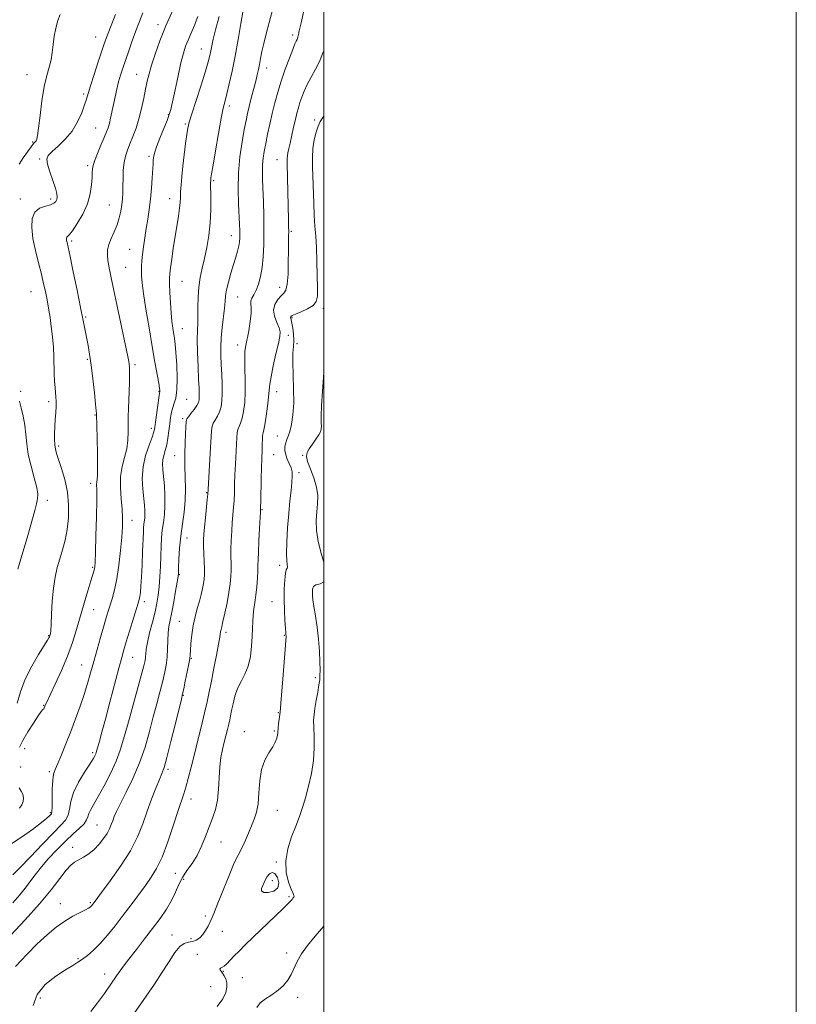
# Model space of a CAD drawing. Extents: x 2057300 to 2060200, y 292300 to 295200.
# Drawn here: x 2059871 to 2060200, y 293046 to 293462 of the extents above; entities that cross this region are included whole.
import ezdxf

# ---------------------------------------------------------------- set-up
doc = ezdxf.new("R2010")
doc.units = 0
doc.header["$MEASUREMENT"] = 0
for name, color, linetype, lineweight in [('CONTOUR INDEX', 41, 'Continuous', 13), ('CONTOUR INTERMEDIATE', 44, 'Continuous', 0), ('CONTOUR INTERMEDIATE DEPRESSION', 44, 'Continuous', 0), ('GRID LINE', 7, 'Continuous', 0), ('SPOT ELEVATION DTM', 2, 'Continuous', 13)]:
    doc.layers.add(name, color=color, linetype=linetype, lineweight=lineweight)

msp = doc.modelspace()

# ---------------------------------------------------------------- linework, layer by layer
at = {"layer": 'CONTOUR INDEX', "flags": 128}
for points, elevation in [([(2059871.108, 293401.163), (2059872.79, 293403.8), (2059874.606, 293406.379), (2059876.188, 293408.476), (2059877.258, 293409.795), (2059877.903, 293410.537), (2059878.298, 293411.03), (2059878.606, 293411.678), (2059878.931, 293413.196), (2059879.363, 293416.377), (2059879.974, 293421.648), (2059880.765, 293427.977), (2059881.717, 293433.967), (2059882.786, 293438.565), (2059883.824, 293442.086), (2059884.653, 293445.188), (2059885.167, 293448.408), (2059885.532, 293451.787), (2059885.981, 293455.249), (2059886.685, 293458.678), (2059887.551, 293461.832), (2059888.425, 293464.432)], 1140), ([(2059868.522, 293088.624), (2059871.446, 293092.003), (2059874.193, 293095.525), (2059876.958, 293099.213), (2059879.999, 293103.102), (2059883.477, 293107.169), (2059887.18, 293111.163), (2059890.798, 293114.774), (2059894.044, 293117.765), (2059896.706, 293120.172), (2059898.596, 293122.101), (2059899.629, 293123.674), (2059900.15, 293125.066), (2059900.61, 293126.465), (2059901.405, 293128.099), (2059904.58, 293133.611), (2059907.067, 293138.121), (2059909.759, 293143.327), (2059912.159, 293148.489), (2059913.928, 293153.139), (2059915.364, 293157.893), (2059916.926, 293163.638), (2059918.915, 293170.86), (2059922.797, 293184.8), (2059923.884, 293188.86), (2059924.407, 293191.134), (2059924.602, 293192.558), (2059924.699, 293193.986), (2059924.905, 293195.922), (2059925.42, 293198.786), (2059926.362, 293202.798), (2059927.526, 293207.386), (2059928.627, 293211.779), (2059929.439, 293215.436), (2059929.992, 293218.731), (2059930.375, 293222.268), (2059930.665, 293226.471), (2059930.892, 293231.038), (2059931.231, 293239.446), (2059931.426, 293242.985), (2059931.725, 293246.281), (2059932.156, 293249.522), (2059932.587, 293252.918), (2059932.847, 293256.688), (2059932.817, 293260.923), (2059932.576, 293265.21), (2059932.256, 293269.008), (2059931.982, 293271.923), (2059931.855, 293274.153), (2059931.969, 293276.046), (2059932.378, 293277.917), (2059932.967, 293279.966), (2059933.581, 293282.362), (2059934.097, 293285.197), (2059934.517, 293288.251), (2059934.876, 293291.228), (2059935.216, 293293.882), (2059935.605, 293296.184), (2059936.118, 293298.155), (2059936.784, 293299.939), (2059937.443, 293302.164), (2059937.891, 293305.58), (2059937.981, 293310.601), (2059937.8, 293316.289), (2059937.496, 293321.371), (2059937.188, 293324.913), (2059936.877, 293327.328), (2059936.153, 293331.693), (2059935.76, 293334.566), (2059935.405, 293338.161), (2059935.128, 293342.485), (2059934.932, 293346.879), (2059934.814, 293350.522), (2059934.781, 293352.905), (2059934.881, 293354.778), (2059935.172, 293357.203), (2059935.686, 293360.953), (2059936.365, 293365.637), (2059937.124, 293370.57), (2059938.542, 293379.167), (2059939.027, 293382.441), (2059939.283, 293384.944), (2059939.392, 293387.088), (2059939.474, 293389.4), (2059939.632, 293392.315), (2059939.913, 293395.917), (2059940.349, 293400.202), (2059940.944, 293405.039), (2059941.591, 293409.796), (2059942.154, 293413.717), (2059942.58, 293416.399), (2059943.148, 293418.855), (2059944.222, 293422.454), (2059946.01, 293428.069), (2059948.114, 293434.604), (2059949.98, 293440.47), (2059951.192, 293444.479), (2059951.875, 293447.053), (2059952.29, 293449.014), (2059952.688, 293451.133), (2059953.286, 293453.964), (2059954.291, 293458.012), (2059955.838, 293463.556)], 1130), ([(2059918.645, 293040.243), (2059924.864, 293049.151), (2059928.389, 293054.264), (2059931.723, 293059.294), (2059934.571, 293063.838), (2059936.982, 293067.566), (2059939.091, 293070.166), (2059941.014, 293071.484), (2059942.8, 293071.98), (2059944.479, 293072.27), (2059946.07, 293072.866), (2059947.552, 293073.859), (2059948.891, 293075.233), (2059950.063, 293076.942), (2059951.076, 293078.815), (2059951.948, 293080.649), (2059952.746, 293082.409), (2059953.742, 293084.745), (2059955.256, 293088.477), (2059957.464, 293094.028), (2059959.959, 293100.236), (2059962.188, 293105.541), (2059963.749, 293108.835), (2059965.829, 293112.606), (2059966.978, 293115.1), (2059968.247, 293118.103), (2059969.511, 293121.162), (2059970.652, 293123.986), (2059971.585, 293126.941), (2059972.231, 293130.554), (2059972.589, 293135.143), (2059972.963, 293140.192), (2059973.733, 293144.971), (2059975.14, 293148.908), (2059976.864, 293152.041), (2059978.445, 293154.566), (2059979.526, 293156.644), (2059980.151, 293158.313), (2059980.465, 293159.581), (2059980.607, 293160.512), (2059980.767, 293162.62), (2059980.943, 293164.373), (2059981.166, 293166.329), (2059981.521, 293169.255), (2059981.703, 293171.112), (2059982.03, 293174.945), (2059982.568, 293181.519), (2059983.707, 293195.794), (2059983.994, 293199.607), (2059984.091, 293201.198), (2059984.087, 293201.668), (2059984.051, 293202.026), (2059983.975, 293202.891), (2059983.83, 293204.787), (2059983.611, 293208.051), (2059983.391, 293212.287), (2059983.265, 293216.912), (2059983.307, 293221.368), (2059983.501, 293225.211), (2059983.809, 293228.019), (2059984.179, 293229.545), (2059984.503, 293230.224), (2059984.655, 293230.663), (2059984.374, 293233.177), (2059984.273, 293236.36), (2059984.41, 293241.303), (2059984.752, 293247.286), (2059985.221, 293253.332), (2059985.737, 293258.624), (2059986.215, 293262.997), (2059986.569, 293266.442), (2059986.718, 293269.014), (2059986.607, 293270.993), (2059986.183, 293272.719), (2059985.45, 293274.472), (2059984.613, 293276.284), (2059983.932, 293278.131), (2059983.611, 293279.971), (2059983.631, 293281.713), (2059983.919, 293283.252), (2059984.405, 293284.575), (2059985.027, 293286.032), (2059985.727, 293288.068), (2059986.432, 293291.05), (2059987.011, 293295.056), (2059987.317, 293300.091), (2059987.271, 293306.007), (2059987.052, 293312.052), (2059986.907, 293317.325), (2059987.007, 293321.184), (2059987.22, 293324.036), (2059987.339, 293326.55), (2059987.213, 293329.214), (2059986.911, 293331.804), (2059986.558, 293333.912), (2059986.259, 293335.248), (2059986.052, 293335.97), (2059985.956, 293336.351), (2059986.048, 293336.644), (2059986.623, 293337.026), (2059988.034, 293337.656), (2059990.44, 293338.647), (2059993.224, 293339.926), (2059995.576, 293341.376), (2059996.886, 293343.001), (2059997.354, 293345.287), (2059997.379, 293348.846), (2059997.293, 293354.01), (2059997.147, 293360.01), (2059996.929, 293365.801), (2059996.634, 293370.629), (2059996.307, 293374.925), (2059996.008, 293379.408), (2059995.779, 293384.585), (2059995.287, 293399.966), (2059995.254, 293404.004), (2059995.476, 293407.743), (2059996.039, 293411.347), (2059996.838, 293414.614), (2059997.715, 293417.25), (2059998.583, 293419.135), (2059999.638, 293420.854), (2060000, 293421.41)], 1120), ([(2059870.514, 293229.744), (2059872.211, 293235.574), (2059873.625, 293240.257), (2059874.794, 293244.055), (2059875.836, 293247.537), (2059876.835, 293251.11), (2059877.744, 293254.531), (2059878.485, 293257.394), (2059878.967, 293259.506), (2059879.05, 293261.514), (2059878.584, 293264.277), (2059877.515, 293268.382), (2059876.182, 293273.323), (2059875.021, 293278.321), (2059874.345, 293282.774), (2059873.959, 293286.785), (2059873.544, 293290.634), (2059872.87, 293294.482), (2059872.05, 293298.016), (2059871.285, 293300.804)], 1140)]:
    msp.add_lwpolyline(points, dxfattribs=dict(at, elevation=elevation))
at = {"layer": 'CONTOUR INTERMEDIATE', "flags": 128}
for points, elevation in [([(2059867.257, 293113.194), (2059872.185, 293116.338), (2059876.841, 293119.696), (2059880.551, 293122.569), (2059882.834, 293124.431), (2059883.987, 293125.446), (2059884.502, 293125.953), (2059884.792, 293126.341), (2059884.965, 293127.206), (2059885.053, 293129.196), (2059885.094, 293132.667), (2059885.162, 293136.808), (2059885.337, 293140.516), (2059885.708, 293143.038), (2059886.377, 293145.031), (2059887.456, 293147.502), (2059889.006, 293151.212), (2059890.895, 293155.928), (2059892.948, 293161.17), (2059894.997, 293166.513), (2059896.93, 293171.754), (2059898.647, 293176.741), (2059900.09, 293181.401), (2059901.381, 293185.955), (2059902.68, 293190.701), (2059904.098, 293195.795), (2059905.53, 293200.835), (2059906.814, 293205.277), (2059907.843, 293208.752), (2059908.712, 293211.583), (2059910.517, 293217.28), (2059911.515, 293220.973), (2059912.477, 293225.678), (2059913.325, 293231.51), (2059914.019, 293237.727), (2059914.526, 293243.37), (2059914.816, 293247.775), (2059914.873, 293251.45), (2059914.687, 293255.195), (2059914.301, 293259.595), (2059913.987, 293264.377), (2059914.072, 293269.053), (2059914.76, 293273.25), (2059915.756, 293277.064), (2059916.639, 293280.708), (2059917.094, 293284.339), (2059917.22, 293287.904), (2059917.217, 293291.296), (2059917.251, 293294.471), (2059917.345, 293297.639), (2059917.796, 293308.707), (2059917.889, 293311.914), (2059917.893, 293314.116), (2059917.821, 293315.53), (2059917.696, 293316.534), (2059917.504, 293317.619), (2059917.07, 293319.741), (2059910.094, 293353.033), (2059909.245, 293357.29), (2059908.716, 293360.374), (2059908.459, 293362.795), (2059908.547, 293364.934), (2059909.086, 293367.138), (2059910.111, 293369.672), (2059911.383, 293372.483), (2059912.598, 293375.437), (2059913.511, 293378.406), (2059914.135, 293381.291), (2059914.544, 293384), (2059914.805, 293386.501), (2059914.96, 293389.017), (2059915.039, 293391.832), (2059915.09, 293395.115), (2059915.212, 293398.575), (2059915.522, 293401.806), (2059916.107, 293404.534), (2059916.956, 293407.02), (2059918.03, 293409.653), (2059919.278, 293412.751), (2059920.591, 293416.334), (2059921.849, 293420.344), (2059922.952, 293424.672), (2059923.889, 293428.986), (2059924.671, 293432.901), (2059925.344, 293436.202), (2059926.09, 293439.358), (2059927.128, 293443.01), (2059928.639, 293447.66), (2059930.675, 293453.268), (2059933.253, 293459.654), (2059936.291, 293466.51)], 1134), ([(2059867.493, 293074.856), (2059873.741, 293081.431), (2059879.806, 293088.172), (2059884.671, 293094.106), (2059888.322, 293098.902), (2059890.997, 293102.393), (2059892.962, 293104.536), (2059894.587, 293105.794), (2059898.302, 293107.912), (2059900.579, 293109.395), (2059902.888, 293111.238), (2059905.035, 293113.428), (2059906.899, 293115.77), (2059908.376, 293118.019), (2059909.408, 293119.993), (2059910.127, 293121.741), (2059910.711, 293123.376), (2059911.357, 293125.079), (2059912.346, 293127.317), (2059913.98, 293130.63), (2059916.424, 293135.385), (2059919.3, 293141.271), (2059922.095, 293147.807), (2059924.407, 293154.541), (2059926.285, 293161.148), (2059927.89, 293167.33), (2059929.351, 293172.852), (2059930.66, 293177.71), (2059931.777, 293181.962), (2059932.669, 293185.697), (2059933.324, 293189.146), (2059933.739, 293192.572), (2059933.934, 293196.144), (2059934.034, 293199.663), (2059934.187, 293202.838), (2059934.515, 293205.53), (2059935.03, 293208.228), (2059935.717, 293211.577), (2059936.538, 293215.937), (2059937.354, 293220.539), (2059938.001, 293224.331), (2059938.365, 293226.635), (2059938.527, 293228.265), (2059938.618, 293230.408), (2059938.758, 293233.955), (2059939.029, 293238.602), (2059939.504, 293243.749), (2059940.2, 293248.894), (2059940.926, 293253.937), (2059941.434, 293258.873), (2059941.556, 293263.718), (2059941.436, 293268.558), (2059941.295, 293273.498), (2059941.303, 293278.535), (2059941.427, 293283.25), (2059941.585, 293287.119), (2059941.839, 293292.266), (2059941.897, 293292.804), (2059942.134, 293293.325), (2059942.751, 293294.176), (2059943.855, 293295.586), (2059945.165, 293297.303), (2059946.306, 293298.955), (2059946.992, 293300.27), (2059947.292, 293301.386), (2059947.365, 293302.542), (2059947.342, 293304.03), (2059947.246, 293306.353), (2059947.071, 293310.071), (2059946.829, 293315.435), (2059946.601, 293321.476), (2059946.484, 293326.917), (2059946.54, 293330.855), (2059946.685, 293333.861), (2059946.799, 293336.879), (2059946.812, 293340.618), (2059946.857, 293344.857), (2059947.12, 293349.142), (2059947.73, 293353.149), (2059948.598, 293357.065), (2059949.58, 293361.208), (2059950.538, 293365.825), (2059951.359, 293370.886), (2059951.935, 293376.291), (2059952.199, 293381.839), (2059952.242, 293386.93), (2059952.174, 293393.156), (2059952.185, 293394.231), (2059952.223, 293394.727), (2059952.306, 293395.341), (2059952.571, 293396.991), (2059953.182, 293400.652), (2059954.226, 293406.82), (2059955.483, 293414.082), (2059956.656, 293420.546), (2059957.533, 293424.863), (2059958.252, 293427.858), (2059959.036, 293430.901), (2059960.055, 293435.095), (2059961.258, 293440.479), (2059962.539, 293446.826), (2059963.799, 293453.792), (2059964.959, 293460.565), (2059965.947, 293466.218)], 1128), ([(2059869.564, 293061.631), (2059874.322, 293066.717), (2059878.809, 293071.228), (2059882.964, 293075.075), (2059886.829, 293078.285), (2059890.473, 293080.911), (2059893.905, 293083.004), (2059896.896, 293084.597), (2059899.16, 293085.718), (2059900.513, 293086.42), (2059901.194, 293086.844), (2059901.544, 293087.157), (2059901.846, 293087.493), (2059902.155, 293087.868), (2059902.87, 293088.806), (2059906.024, 293093), (2059909.684, 293097.902), (2059914.081, 293104.113), (2059918.19, 293110.615), (2059921.234, 293116.6), (2059923.448, 293122.096), (2059925.312, 293127.344), (2059927.195, 293132.462), (2059928.989, 293137.09), (2059930.473, 293140.75), (2059931.527, 293143.293), (2059932.45, 293145.909), (2059933.644, 293150.118), (2059935.364, 293156.831), (2059937.265, 293164.514), (2059939.786, 293174.844), (2059940.294, 293176.995), (2059940.758, 293179.124), (2059941.456, 293182.428), (2059942.257, 293186.306), (2059942.93, 293189.707), (2059943.307, 293191.91), (2059943.478, 293193.51), (2059943.599, 293195.437), (2059943.806, 293198.376), (2059944.173, 293202.055), (2059944.752, 293205.961), (2059945.564, 293209.665), (2059946.495, 293213.084), (2059947.399, 293216.221), (2059948.152, 293219.071), (2059948.734, 293221.6), (2059949.148, 293223.764), (2059949.403, 293225.604), (2059949.517, 293227.482), (2059949.513, 293229.845), (2059949.421, 293232.963), (2059949.297, 293236.416), (2059949.205, 293239.61), (2059949.202, 293242.169), (2059949.315, 293244.586), (2059949.566, 293247.573), (2059949.952, 293251.553), (2059950.738, 293259.308), (2059950.947, 293261.483), (2059951.089, 293263.438), (2059951.989, 293278.864), (2059952.526, 293288.31), (2059952.763, 293290.289), (2059953.222, 293291.548), (2059954.026, 293292.878), (2059955.005, 293294.448), (2059955.914, 293296.273), (2059956.557, 293298.393), (2059956.927, 293300.954), (2059957.065, 293304.128), (2059957.016, 293307.987), (2059956.852, 293312.204), (2059956.646, 293316.351), (2059956.479, 293320.136), (2059956.436, 293323.796), (2059956.607, 293327.704), (2059957.033, 293332.068), (2059958.029, 293340.226), (2059958.287, 293343.028), (2059958.512, 293345.347), (2059958.94, 293347.904), (2059959.736, 293351.212), (2059960.771, 293354.956), (2059961.843, 293358.614), (2059962.78, 293361.763), (2059963.526, 293364.374), (2059964.055, 293366.514), (2059964.357, 293368.274), (2059964.487, 293369.823), (2059964.512, 293371.352), (2059964.487, 293373.107), (2059964.396, 293375.54), (2059963.93, 293384.296), (2059963.754, 293390.562), (2059963.911, 293397.396), (2059964.547, 293404.239), (2059965.469, 293410.545), (2059966.401, 293415.775), (2059967.138, 293419.607), (2059967.777, 293422.61), (2059968.487, 293425.575), (2059969.383, 293429.072), (2059971.242, 293436.173), (2059971.92, 293438.861), (2059972.436, 293441.098), (2059972.877, 293443.294), (2059973.331, 293445.801), (2059973.882, 293448.748), (2059974.614, 293452.207), (2059975.602, 293456.265), (2059976.89, 293461.069), (2059978.514, 293466.783)], 1126), ([(2059870.286, 293173.021), (2059871.733, 293177.906), (2059873.75, 293183.279), (2059876.46, 293188.737), (2059879.35, 293193.691), (2059883.152, 293199.742), (2059883.768, 293200.783), (2059883.972, 293201.205), (2059884.08, 293201.497), (2059884.257, 293202.076), (2059884.357, 293202.531), (2059884.479, 293203.72), (2059884.63, 293206.333), (2059884.826, 293210.768), (2059885.132, 293216.259), (2059885.625, 293221.749), (2059886.357, 293226.423), (2059887.293, 293230.427), (2059888.377, 293234.149), (2059889.537, 293237.942), (2059890.632, 293242.007), (2059891.511, 293246.51), (2059892.027, 293251.547), (2059892.077, 293256.933), (2059891.563, 293262.412), (2059890.47, 293267.703), (2059889.102, 293272.43), (2059886.983, 293278.765), (2059886.489, 293280.614), (2059886.234, 293282.381), (2059886.111, 293284.58), (2059886.101, 293287.204), (2059886.202, 293290.119), (2059886.4, 293293.167), (2059886.621, 293296.114), (2059886.775, 293298.705), (2059886.794, 293300.784), (2059886.7, 293302.591), (2059886.339, 293306.694), (2059886.152, 293309.325), (2059886.01, 293312.354), (2059885.836, 293319.562), (2059885.631, 293323.699), (2059885.249, 293328.1), (2059884.75, 293332.424), (2059884.227, 293336.269), (2059883.748, 293339.363), (2059883.288, 293341.97), (2059882.801, 293344.482), (2059882.234, 293347.263), (2059881.507, 293350.552), (2059880.534, 293354.556), (2059879.291, 293359.364), (2059878.006, 293364.588), (2059876.97, 293369.719), (2059876.453, 293374.301), (2059876.654, 293378.078), (2059877.751, 293380.844), (2059879.783, 293382.503), (2059882.231, 293383.396), (2059884.434, 293383.975), (2059885.884, 293384.613), (2059886.682, 293385.367), (2059887.076, 293386.214), (2059887.251, 293387.199), (2059887.115, 293388.637), (2059886.509, 293390.906), (2059885.381, 293394.186), (2059884.093, 293397.844), (2059883.115, 293401.049), (2059882.854, 293403.219), (2059883.468, 293404.786), (2059885.054, 293406.43), (2059887.596, 293408.705), (2059890.621, 293411.641), (2059893.544, 293415.136), (2059895.89, 293419.025), (2059897.626, 293422.868), (2059898.829, 293426.162), (2059899.626, 293428.646), (2059900.337, 293431.036), (2059901.329, 293434.29), (2059902.84, 293439.008), (2059904.588, 293444.346), (2059906.164, 293449.099), (2059907.307, 293452.481), (2059908.347, 293455.374), (2059909.765, 293459.08), (2059911.862, 293464.433)], 1138), ([(2059871.344, 293154.469), (2059872.741, 293157.354), (2059874.818, 293160.973), (2059877.158, 293164.696), (2059879.193, 293167.74), (2059880.492, 293169.531), (2059881.181, 293170.357), (2059881.523, 293170.717), (2059881.747, 293171.031), (2059881.928, 293171.397), (2059882.358, 293172.466), (2059882.97, 293173.837), (2059884.267, 293176.599), (2059886.43, 293181.151), (2059889.066, 293186.894), (2059891.638, 293192.977), (2059893.737, 293198.734), (2059895.471, 293204.239), (2059898.716, 293215.371), (2059900.263, 293220.6), (2059901.514, 293224.779), (2059902.781, 293228.966), (2059903.02, 293229.864), (2059903.17, 293230.789), (2059903.293, 293232.767), (2059903.437, 293236.923), (2059903.631, 293243.835), (2059903.825, 293251.892), (2059903.951, 293258.938), (2059903.966, 293263.346), (2059903.937, 293265.602), (2059903.958, 293266.723), (2059904.092, 293267.708), (2059904.26, 293269.491), (2059904.355, 293272.99), (2059904.298, 293278.665), (2059904.147, 293285.153), (2059903.88, 293295.318), (2059903.874, 293295.638), (2059903.782, 293296.783), (2059903.517, 293299.552), (2059903.023, 293304.394), (2059902.369, 293310.359), (2059901.656, 293316.146), (2059900.965, 293320.758), (2059900.306, 293324.404), (2059898.227, 293334.929), (2059897.122, 293340.466), (2059895.633, 293347.795), (2059894.031, 293355.584), (2059892.673, 293362.092), (2059891.829, 293366.034), (2059891.411, 293367.937), (2059891.24, 293368.781), (2059891.172, 293369.378), (2059891.198, 293369.871), (2059891.341, 293370.232), (2059891.661, 293370.533), (2059892.365, 293371.242), (2059893.694, 293372.927), (2059895.753, 293375.963), (2059898.077, 293379.963), (2059900.062, 293384.35), (2059901.255, 293388.6), (2059901.796, 293392.409), (2059901.978, 293395.531), (2059902.083, 293397.866), (2059902.358, 293399.925), (2059903.044, 293402.366), (2059904.275, 293405.62), (2059905.773, 293409.205), (2059907.155, 293412.407), (2059908.134, 293414.726), (2059908.793, 293416.513), (2059909.312, 293418.329), (2059909.839, 293420.617), (2059911.039, 293426.391), (2059911.727, 293429.591), (2059912.466, 293432.803), (2059913.244, 293435.879), (2059914.066, 293438.752), (2059915, 293441.687), (2059916.13, 293445.035), (2059917.506, 293449.015), (2059919.029, 293453.335), (2059920.562, 293457.575), (2059922.021, 293461.44), (2059923.511, 293465.136)], 1136), ([(2059877.035, 293045.193), (2059878.721, 293049.832), (2059882.198, 293054.023), (2059886.609, 293057.538), (2059890.779, 293060.241), (2059893.825, 293062.096), (2059896.03, 293063.453), (2059897.97, 293064.759), (2059900.125, 293066.407), (2059902.599, 293068.574), (2059905.397, 293071.383), (2059908.505, 293074.899), (2059911.82, 293078.956), (2059915.214, 293083.333), (2059918.562, 293087.802), (2059924.587, 293096.022), (2059927.058, 293099.459), (2059929.321, 293103.144), (2059931.613, 293107.984), (2059934.077, 293114.486), (2059936.475, 293121.551), (2059938.474, 293127.675), (2059940.811, 293134.693), (2059941.674, 293137.522), (2059942.698, 293141.259), (2059943.915, 293145.959), (2059945.298, 293151.447), (2059946.799, 293157.48), (2059948.285, 293163.54), (2059949.601, 293169.039), (2059950.649, 293173.617), (2059951.551, 293177.82), (2059952.486, 293182.42), (2059953.569, 293187.884), (2059954.651, 293193.463), (2059955.522, 293198.102), (2059956.03, 293201.029), (2059956.396, 293203.445), (2059956.555, 293204.192), (2059956.852, 293205.407), (2059957.385, 293207.643), (2059958.199, 293211.227), (2059959.124, 293215.582), (2059959.936, 293219.906), (2059960.464, 293223.574), (2059960.735, 293226.671), (2059960.825, 293229.464), (2059960.813, 293232.202), (2059960.772, 293235.086), (2059960.779, 293238.306), (2059960.889, 293241.96), (2059961.086, 293245.802), (2059961.335, 293249.496), (2059961.853, 293255.854), (2059962.06, 293258.893), (2059962.204, 293262.131), (2059962.324, 293265.706), (2059962.473, 293269.737), (2059962.686, 293274.225), (2059963.119, 293282.592), (2059963.251, 293285.454), (2059963.403, 293287.458), (2059963.693, 293288.92), (2059964.198, 293290.169), (2059964.844, 293291.592), (2059965.521, 293293.591), (2059966.123, 293296.481), (2059966.577, 293300.242), (2059966.815, 293304.769), (2059966.81, 293309.854), (2059966.685, 293314.871), (2059966.604, 293319.09), (2059966.705, 293322.056), (2059967.018, 293324.408), (2059968.262, 293330.627), (2059968.948, 293334.573), (2059969.359, 293338.063), (2059969.346, 293340.478), (2059969.161, 293342.051), (2059969.158, 293343.231), (2059969.601, 293344.424), (2059970.4, 293345.879), (2059971.373, 293347.802), (2059972.357, 293350.363), (2059973.247, 293353.583), (2059973.956, 293357.444), (2059974.418, 293361.936), (2059974.657, 293367.065), (2059974.719, 293372.845), (2059974.65, 293379.166), (2059974.5, 293385.428), (2059974.314, 293390.909), (2059974.145, 293395.092), (2059974.055, 293398.273), (2059974.11, 293400.955), (2059974.364, 293403.593), (2059974.817, 293406.464), (2059975.457, 293409.798), (2059976.267, 293413.741), (2059977.212, 293418.104), (2059978.25, 293422.611), (2059979.363, 293427.065), (2059980.61, 293431.564), (2059982.073, 293436.283), (2059983.773, 293441.256), (2059985.483, 293445.95), (2059986.915, 293449.689), (2059987.859, 293452), (2059988.404, 293453.214), (2059988.718, 293453.864), (2059988.941, 293454.394), (2059989.108, 293454.896), (2059989.225, 293455.37), (2059989.339, 293455.979), (2059989.655, 293457.51), (2059990.415, 293460.913), (2059991.761, 293466.714)], 1124), ([(2059868.396, 293100.401), (2059871.467, 293103.426), (2059875.957, 293108.094), (2059881.044, 293113.442), (2059885.619, 293118.187), (2059888.816, 293121.408), (2059890.761, 293123.608), (2059891.824, 293125.648), (2059892.406, 293128.239), (2059893.017, 293131.482), (2059894.193, 293135.329), (2059896.268, 293139.633), (2059898.76, 293143.843), (2059900.984, 293147.311), (2059902.413, 293149.566), (2059903.171, 293150.859), (2059903.542, 293151.62), (2059903.784, 293152.265), (2059904.048, 293153.155), (2059905.134, 293157.06), (2059906.165, 293160.806), (2059907.634, 293166.256), (2059909.544, 293173.468), (2059913.33, 293187.841), (2059914.537, 293192.344), (2059915.458, 293195.607), (2059916.488, 293199.037), (2059917.892, 293203.611), (2059921.556, 293215.432), (2059921.975, 293216.958), (2059922.207, 293218.223), (2059922.42, 293219.977), (2059922.648, 293222.629), (2059922.893, 293226.503), (2059923.15, 293231.678), (2059923.393, 293237.262), (2059923.722, 293245.397), (2059923.825, 293247.425), (2059923.946, 293248.814), (2059924.286, 293251.428), (2059924.388, 293252.913), (2059924.366, 293254.659), (2059924.201, 293256.886), (2059923.47, 293263.683), (2059923.247, 293268.182), (2059923.568, 293273.022), (2059924.64, 293277.856), (2059926.089, 293282.232), (2059927.398, 293285.669), (2059928.181, 293287.926), (2059928.588, 293289.712), (2059928.905, 293291.974), (2059929.846, 293299.098), (2059930.275, 293302.252), (2059930.681, 293305.028), (2059930.667, 293305.365), (2059930.533, 293306.324), (2059930.179, 293308.433), (2059928.597, 293317.357), (2059927.429, 293324.043), (2059926.096, 293331.862), (2059924.8, 293339.736), (2059923.771, 293346.395), (2059923.178, 293350.921), (2059922.938, 293353.805), (2059922.903, 293355.891), (2059922.956, 293357.915), (2059923.098, 293360.187), (2059923.361, 293362.906), (2059923.767, 293366.205), (2059924.29, 293369.931), (2059924.896, 293373.861), (2059925.543, 293377.833), (2059926.174, 293381.926), (2059926.724, 293386.279), (2059927.145, 293390.906), (2059927.446, 293395.329), (2059927.789, 293401.326), (2059927.885, 293402.765), (2059927.972, 293403.731), (2059928.112, 293404.693), (2059928.488, 293406.127), (2059929.318, 293408.506), (2059930.708, 293412.069), (2059933.757, 293419.624), (2059934.679, 293422.066), (2059935.325, 293424.286), (2059936.05, 293427.516), (2059937.112, 293432.557), (2059938.378, 293438.501), (2059939.616, 293444.009), (2059940.658, 293448.076), (2059941.597, 293451.035), (2059942.589, 293453.551), (2059943.761, 293456.234), (2059945.13, 293459.457), (2059946.681, 293463.533)], 1132), ([(2059901.409, 293042.677), (2059904.326, 293046.329), (2059907.203, 293050.311), (2059909.911, 293054.22), (2059912.391, 293057.776), (2059914.856, 293061.199), (2059917.586, 293064.839), (2059920.768, 293068.939), (2059924.211, 293073.33), (2059927.63, 293077.741), (2059930.77, 293081.945), (2059933.489, 293085.899), (2059935.676, 293089.607), (2059937.302, 293093.075), (2059938.676, 293096.324), (2059940.192, 293099.38), (2059942.13, 293102.305), (2059944.318, 293105.325), (2059946.472, 293108.701), (2059948.368, 293112.595), (2059950.033, 293116.745), (2059951.551, 293120.788), (2059952.973, 293124.49), (2059954.193, 293128.131), (2059955.072, 293132.12), (2059955.534, 293136.715), (2059955.771, 293141.566), (2059956.041, 293146.171), (2059956.543, 293150.144), (2059957.221, 293153.559), (2059957.963, 293156.605), (2059959.294, 293161.977), (2059959.819, 293164.167), (2059960.235, 293165.989), (2059960.616, 293167.776), (2059961.054, 293169.945), (2059961.641, 293172.776), (2059962.462, 293176.014), (2059963.602, 293179.266), (2059965.083, 293182.271), (2059966.663, 293185.292), (2059968.037, 293188.725), (2059968.97, 293192.809), (2059969.509, 293197.173), (2059969.773, 293201.291), (2059969.882, 293204.766), (2059969.956, 293207.708), (2059970.118, 293210.357), (2059970.451, 293212.947), (2059970.893, 293215.691), (2059971.34, 293218.8), (2059971.707, 293222.359), (2059971.975, 293225.962), (2059972.137, 293229.083), (2059972.205, 293231.441), (2059972.248, 293233.757), (2059972.353, 293237.001), (2059972.577, 293241.752), (2059972.858, 293247.018), (2059973.251, 293254.046), (2059973.326, 293255.906), (2059973.382, 293258.478), (2059973.559, 293267.975), (2059973.664, 293272.766), (2059973.764, 293276.179), (2059973.922, 293280.521), (2059973.976, 293282.599), (2059974.044, 293284.627), (2059974.163, 293286.291), (2059974.369, 293287.46), (2059974.684, 293288.737), (2059975.128, 293290.909), (2059975.695, 293294.464), (2059976.272, 293298.69), (2059976.718, 293302.576), (2059976.961, 293305.45), (2059977.202, 293307.988), (2059977.711, 293311.205), (2059978.656, 293315.751), (2059979.81, 293320.82), (2059980.845, 293325.243), (2059981.477, 293328.181), (2059981.603, 293330.128), (2059981.163, 293331.908), (2059980.207, 293334.158), (2059979.22, 293336.76), (2059978.798, 293339.405), (2059979.356, 293341.817), (2059980.583, 293343.849), (2059981.988, 293345.383), (2059983.164, 293346.472), (2059984.035, 293347.837), (2059984.612, 293350.37), (2059984.919, 293354.613), (2059985.044, 293359.72), (2059985.087, 293364.501), (2059985.132, 293368.048), (2059985.177, 293370.595), (2059985.2, 293372.66), (2059985.184, 293374.774), (2059985.127, 293377.517), (2059984.553, 293401.356), (2059984.54, 293403.302), (2059984.638, 293404.61), (2059984.876, 293405.953), (2059985.268, 293407.677), (2059985.819, 293410.051), (2059987.287, 293416.718), (2059988.03, 293420.037), (2059988.679, 293422.748), (2059989.291, 293425.017), (2059989.949, 293427.154), (2059990.741, 293429.425), (2059991.753, 293431.938), (2059993.074, 293434.759), (2059994.735, 293437.911), (2059996.532, 293441.249), (2059998.206, 293444.586), (2059999.547, 293447.767), (2060000, 293449.129)], 1122), ([(2060000, 293232.743), (2059999.095, 293236.009), (2059997.657, 293241.433), (2059996.935, 293246.207), (2059996.841, 293250.333), (2059997.091, 293254.018), (2059997.4, 293257.468), (2059997.469, 293260.893), (2059996.999, 293264.501), (2059995.831, 293268.384), (2059994.382, 293272.151), (2059993.212, 293275.297), (2059992.769, 293277.49), (2059993.047, 293279.104), (2059993.925, 293280.691), (2059995.247, 293282.646), (2059996.697, 293284.741), (2059997.922, 293286.594), (2059998.654, 293287.946), (2059998.969, 293289.032), (2059999.031, 293290.213), (2059998.996, 293291.884), (2059998.989, 293294.595), (2059999.127, 293298.928), (2059999.483, 293305.134), (2060000, 293312.883)], 1118), ([(2059955.001, 293044.789), (2059957.279, 293047.944), (2059958.576, 293050.655), (2059959.069, 293052.929), (2059958.991, 293054.832), (2059958.558, 293056.422), (2059957.923, 293057.738), (2059957.22, 293058.813), (2059956.583, 293059.675), (2059956.138, 293060.325), (2059956.008, 293060.758), (2059956.283, 293061.012), (2059956.924, 293061.294), (2059957.86, 293061.852), (2059959.034, 293062.879), (2059960.458, 293064.337), (2059962.156, 293066.13), (2059964.196, 293068.222), (2059966.798, 293070.807), (2059970.22, 293074.135), (2059982.684, 293086.111), (2059984.939, 293088.322), (2059986.06, 293089.472), (2059986.597, 293090.079), (2059987.002, 293090.572), (2059987.313, 293091.019), (2059987.468, 293091.4), (2059987.402, 293091.784), (2059987.033, 293092.596), (2059986.277, 293094.347), (2059985.162, 293097.401), (2059984.177, 293101.523), (2059983.925, 293106.326), (2059984.81, 293111.432), (2059986.443, 293116.479), (2059988.235, 293121.114), (2059989.73, 293125.132), (2059991.002, 293128.931), (2059992.252, 293133.057), (2059993.605, 293137.91), (2059994.857, 293143.286), (2059995.726, 293148.833), (2059996.025, 293154.198), (2059995.945, 293159.03), (2059995.776, 293162.975), (2059995.759, 293165.862), (2059995.942, 293168.242), (2059996.325, 293170.848), (2059996.885, 293174.171), (2059997.497, 293177.733), (2059998.011, 293180.816), (2059998.315, 293182.964), (2059998.439, 293184.775), (2059998.449, 293187.113), (2059998.387, 293190.625), (2059998.2, 293195.104), (2059997.813, 293200.129), (2059997.192, 293205.268), (2059996.48, 293210.053), (2059995.86, 293214.004), (2059995.475, 293216.791), (2059995.293, 293218.684), (2059995.24, 293220.103), (2059995.302, 293221.374), (2059995.704, 293222.449), (2059996.732, 293223.192), (2059998.478, 293223.635), (2060000, 293224.381)], 1118), ([(2059871.221, 293128.645), (2059872.281, 293130.031), (2059872.85, 293131.545), (2059872.946, 293133.083), (2059872.637, 293134.535), (2059871.994, 293135.857), (2059871.1, 293137.289)], 1136), ([(2059971.735, 293044.307), (2059973.163, 293046.269), (2059975.372, 293048.027), (2059978.095, 293049.77), (2059980.795, 293051.611), (2059983.044, 293053.645), (2059984.833, 293055.881), (2059986.262, 293058.306), (2059988.802, 293063.795), (2059990.62, 293066.997), (2059993.205, 293070.593), (2059996.45, 293074.589), (2060000, 293078.805)], 1116)]:
    msp.add_lwpolyline(points, dxfattribs=dict(at, elevation=elevation))
at = {"layer": 'CONTOUR INTERMEDIATE DEPRESSION', "elevation": 1118, "flags": 128}
msp.add_lwpolyline([(2059979.389, 293101.043), (2059980.499, 293099.394), (2059981.092, 293097.087), (2059980.651, 293094.92), (2059978.907, 293093.535), (2059976.572, 293092.955), (2059974.608, 293093.048), (2059973.74, 293093.676), (2059973.758, 293094.681), (2059974.217, 293095.897), (2059974.758, 293097.181), (2059975.371, 293098.473), (2059976.132, 293099.735), (2059977.093, 293100.856), (2059978.204, 293101.447), (2059979.389, 293101.043)], dxfattribs=at)
at = {"layer": 'GRID LINE', "flags": 128}
for points in [[(2057300, 292300), (2060200, 292300), (2060200, 295200), (2057300, 295200), (2057300, 292300)], [(2057500, 292500), (2060000, 292500), (2060000, 295000), (2057500, 295000), (2057500, 292500)]]:
    msp.add_lwpolyline(points, dxfattribs=at)
at = {"layer": 'SPOT ELEVATION DTM'}
for p in [(2059929.95, 293460.14, 1134.5), (2059903.57, 293454.94, 1138.8), (2059986.82, 293455.72, 1124.4), (2059948.19, 293449.89, 1130.8), (2059920.91, 293439.16, 1134.8), (2059975.94, 293441.85, 1125.4), (2059874.53, 293438.93, 1140.7), (2059898.43, 293430.84, 1138.3), (2059960.09, 293425.76, 1127.6), (2059934.33, 293422.01, 1132.1), (2059996.25, 293419.85, 1120.4), (2059903.47, 293416.39, 1136.9), (2059941.49, 293418.1, 1130.2), (2059876.79, 293410.56, 1140.2), (2059879.81, 293403.27, 1138.2), (2059926.12, 293404.42, 1132.3), (2059980.23, 293403.09, 1122.8), (2059900.12, 293400.51, 1136.3), (2059953.41, 293394.18, 1127.8), (2059871.64, 293386.33, 1138.6), (2059884.47, 293386.4, 1138.4), (2059934.86, 293386.51, 1130.7), (2059909.27, 293383.83, 1134.9), (2059986.3, 293372.68, 1121.8), (2059893.38, 293368.64, 1135.7), (2059960.94, 293370.83, 1126.7), (2059917.88, 293365.15, 1132.9), (2059916.28, 293357.44, 1133.1), (2059940.05, 293351.56, 1129.1), (2059981.32, 293349.08, 1122.6), (2059876.2, 293347.12, 1138.9), (2059963.57, 293344.99, 1125.1), (2059999.92, 293340.1, 1119.6), (2059899.32, 293336.48, 1135.8), (2059986.63, 293336.12, 1119.8), (2059940.18, 293331.5, 1129.2), (2059985.09, 293328.65, 1121.5), (2059963.64, 293324.56, 1124.5), (2059988.69, 293325.19, 1119.5), (2059899.98, 293318.54, 1136.2), (2059920.16, 293316.32, 1133.7), (2059871.79, 293304.99, 1139.8), (2059930.32, 293305, 1132.1), (2059980.09, 293304.85, 1121.4), (2059883.6, 293300.59, 1138.4), (2059942.03, 293301.67, 1129.1), (2059903.2, 293295.03, 1136.1), (2059940.27, 293293.45, 1128.3), (2059927.04, 293289.35, 1132.5), (2059980.46, 293286.14, 1120.8), (2059887.86, 293281.86, 1137.7), (2059937.01, 293277.86, 1128.8), (2059978.77, 293278.22, 1121.1), (2059991.15, 293277.95, 1118.1), (2059989.62, 293270.54, 1119.6), (2059901.43, 293266.14, 1136.5), (2059950.46, 293262.11, 1126.1), (2059883.08, 293258.94, 1139.6), (2059973.89, 293255.02, 1121.9), (2059918.89, 293250.46, 1133.3), (2059942.14, 293242.91, 1127.2), (2059981.36, 293231.46, 1120.4), (2059902.18, 293230.6, 1136.2), (2059938.9, 293227.43, 1127.9), (2059924.09, 293216.1, 1131.6), (2059978.11, 293216.01, 1120.8), (2059902.62, 293212.66, 1135.1), (2059938.96, 293207.66, 1126.9), (2059958.73, 293203.01, 1123.6), (2059983.4, 293201.78, 1120.1), (2059883.6, 293201.64, 1138.1), (2059897.65, 293189.23, 1134.8), (2059919.12, 293192.55, 1131.2), (2059943.94, 293191.99, 1125.9), (2059996.43, 293183.85, 1118.3), (2059940.66, 293176.38, 1125.9), (2059881.51, 293172.23, 1136.1), (2059980.77, 293169.12, 1120.1), (2059966.46, 293161, 1120.7), (2059979.11, 293161.28, 1120.2), (2059873.48, 293153.9, 1135.3), (2059902.25, 293152.09, 1132.3), (2059871.83, 293146.07, 1135.2), (2059883.93, 293144.07, 1134.3), (2059934.08, 293145.13, 1125.7), (2059943.91, 293132.53, 1123.4), (2059884.39, 293126.73, 1134.2), (2059980.42, 293127.78, 1119.1), (2059904.14, 293121.59, 1128.9), (2059956.61, 293114.4, 1121.1), (2059893.72, 293112.17, 1128.6), (2059979.95, 293105.86, 1118.2), (2059937.29, 293101.14, 1122.9), (2059940.79, 293098.63, 1121.4), (2059978.27, 293097.96, 1117.6), (2059985.33, 293091.29, 1118.2), (2059888.6, 293088.21, 1126.7), (2059901.19, 293088.76, 1126.2), (2059949.95, 293083.02, 1120.4), (2059935.78, 293075.08, 1120.8), (2059943.89, 293073.47, 1120.6), (2059957.05, 293076.5, 1119.1), (2059896.11, 293064.98, 1124.2), (2059946.47, 293066.81, 1118.4), (2059984.35, 293067.38, 1116.5), (2059907.26, 293058.45, 1122.6), (2059957.57, 293059.66, 1117.9), (2059965.51, 293056.99, 1117.1), (2059952.15, 293053.22, 1119.1), (2059880.08, 293048.38, 1123.2), (2059988.96, 293048.7, 1115.5)]:
    msp.add_point(p, dxfattribs=at)

doc.saveas('drawing.dxf')
